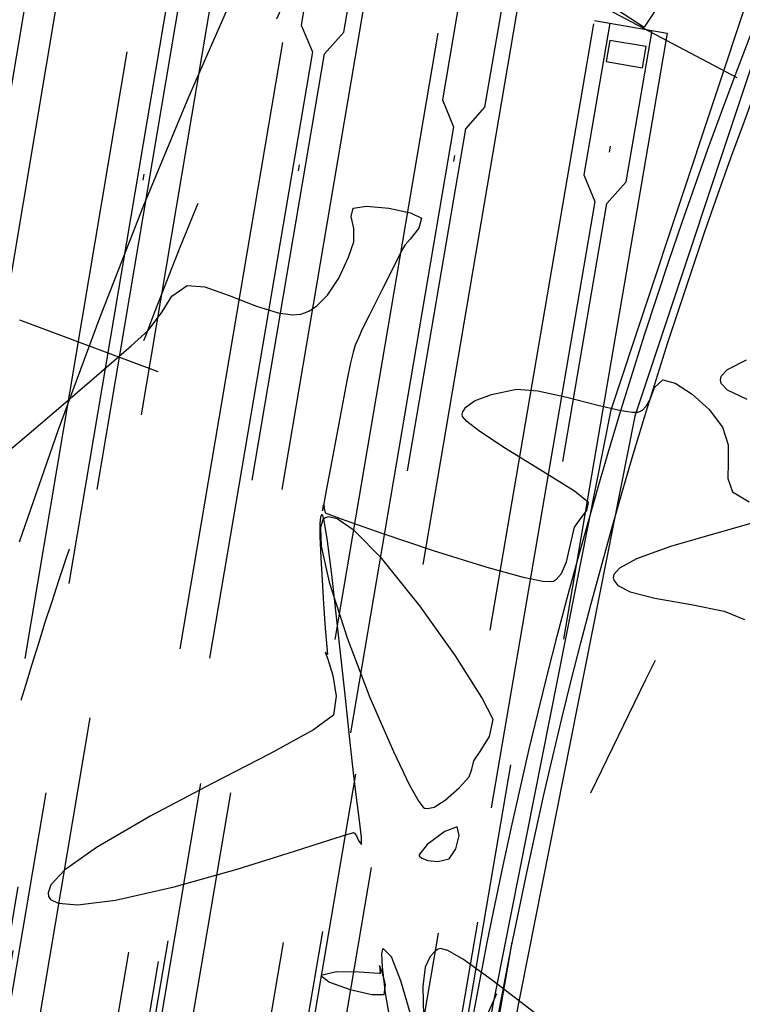
# Model space of a CAD drawing. Units: metres. Extents: x 241886 to 519460, y 8661449 to 17332737.
# Drawn here: x 259348 to 259360, y 8665369 to 8665385 of the extents above; entities that cross this region are included whole.
import ezdxf

# ---------------------------------------------------------------- set-up
doc = ezdxf.new("R2010")
doc.units = ezdxf.units.M
for name, pattern in [('ACAD_ISO03W100', [30, 12, -18]), ('CENTER2', [1.125, 0.75, -0.125, 0.125, -0.125]), ('DASHDOT', [25.4, 12.7, -6.35, 0, -6.35]), ('DASHED', [0.75, 0.5, -0.25])]:
    doc.linetypes.add(name, pattern=pattern)
for name, color, linetype in [('0 NW Mr', 7, 'Continuous'), ('0 SSV MARINA', 7, 'Continuous'), ('0 VIAD SANTA ROSA', 7, 'Continuous'), ('04_ALI', 7, 'Continuous'), ('05_PERF', 7, 'Continuous'), ('1 vacios', 7, 'Continuous'), ('BARANDA SOLIDAS', 22, 'Continuous'), ('C-ROAD-CNTR-N', 92, 'Continuous'), ('Muros Medio Jersey', 2, 'Continuous'), ('Señalizacion', 252, 'Continuous')]:
    doc.layers.add(name, color=color, linetype=linetype)
for name, color, linetype, true_color in [('02_TIN Mn', 7, 'Continuous', 0x757500), ('BARANDA SOMBRA', 7, 'Continuous', 0x8c8c8c), ('PISTA', 7, 'Continuous', 0x85d4e0)]:
    doc.layers.add(name, color=color, linetype=linetype, true_color=true_color)

# ---------------------------------------------------------------- blocks, each defined once
blk = doc.blocks.new('HACHT VIADUCTO 01')
at = {"layer": 'PISTA'}
h = blk.add_hatch(color=256, dxfattribs=at)
h.dxf.hatch_style = 1
edge = h.paths.add_edge_path()
edge.add_arc((-818.4035292826011, -858.7229493763298), 391.6949998668251, 331.0978732861121, 342.6654702851318)
edge.add_line((-444.4987636209989, -975.4285582229495), (-441.7580373693781, -967.7627236321568))
edge.add_line((-441.7580373693781, -967.7627236321568), (-439.1701811411476, -960.0188890919089))
edge.add_line((-439.1701811411476, -960.0188890919089), (-439.1388407559425, -959.9220691043884))
edge.add_line((-439.1388407559425, -959.9220691043884), (-438.0826052258781, -956.7690856307745))
edge.add_line((-438.0826052258781, -956.7690856307745), (-436.9694601000811, -953.6210752017796))
edge.add_arc((-245.7441984636243, -1011.525646181777), 199.8000000708431, 145.9351190878237, 163.1532589686925, ccw=False)
edge.add_line((-411.2592815977696, -899.611405428499), (-409.5177352112078, -896.7625323329121))
edge.add_line((-409.5177352112078, -896.7625323329121), (-407.7364463188278, -893.9546953942627))
edge.add_line((-407.7364463188278, -893.9546953942627), (-398.971912805544, -880.4455886315554))
edge.add_line((-398.971912805544, -880.4455886315554), (-380.3270316594862, -854.7469301018864))
edge.add_line((-380.3270316594862, -854.7469301018864), (-397.6235697787488, -854.7469301018864))
edge.add_line((-397.6235697787488, -854.7469301018864), (-419.7674614130228, -885.2683533914387))
edge.add_arc((-245.7441984784964, -1011.525646174327), 215.0000000540539, 144.0383780440677, 161.5992536354917)
edge.add_line((-449.7516569774307, -943.6584457010031), (-451.9098094735236, -949.6820861902088))
edge.add_line((-451.9098094735236, -949.6820861902088), (-453.888846313348, -955.7773701380938))
edge.add_line((-453.888846313348, -955.7773701380938), (-454.7305893532175, -958.4622160885483))
edge.add_line((-454.7305893532175, -958.4622160885483), (-455.5576985033404, -961.0368438940495))
edge.add_arc((-818.4035293701163, -858.7229493334889), 376.9949999635944, 331.8950627657104, 344.2528104150728, ccw=False)
edge.add_line((-485.8614140904683, -1036.320729620755), (-487.0486616224807, -1038.750392390415))
edge.add_line((-487.0486616224807, -1038.750392390415), (-488.2301545004884, -1041.125801123679))
edge.add_line((-488.2301545004884, -1041.125801123679), (-493.8659229000041, -1052.343431353569))
edge.add_line((-493.8659229000041, -1052.343431353569), (-747.408225336083, -1511.594229107723))
edge.add_line((-747.408225336083, -1511.594229107723), (-735.1519731071603, -1518.36063740775))
edge.add_line((-735.1519731071603, -1518.36063740775), (-475.4954781735141, -1048.034970667213))
at = {"layer": 'BARANDA SOLIDAS'}
for points in [[(-734.8017944718013, -1518.553963359445), (-475.1452995444124, -1048.228296630085, 0.05051084761821633), (-444.1193644453597, -975.555534183979), (-441.3799824414018, -967.893459463492), (-438.7902048368414, -960.1438754461706), (-438.7589094747382, -960.0471945498139), (-437.704378299095, -956.8992987666279), (-436.5892832401732, -953.74577386491, -0.07529309242234251), (-410.9227851995674, -899.8278641439974), (-409.1781880886701, -896.9740005824715), (-407.3997735038574, -894.1706944014877), (-398.6420250045776, -880.6720456369221), (-23.53631209177547, -363.6554150059819, 0.0006956742860020848)], [(-735.1519731071603, -1518.36063740775), (-475.4954781795677, -1048.034970678389, 0.05051606807815331), (-444.4987636209989, -975.4285582229495), (-441.7580373693781, -967.7627236321568), (-439.1701811411476, -960.0188890919089), (-439.1388407559425, -959.9220691043884), (-438.0826052258781, -956.7690856307745), (-436.9694601000811, -953.6210752017796, -0.07526997581815636), (-411.2592815977696, -899.611405428499), (-409.5177352112078, -896.7625323329121), (-407.7364463188278, -893.9546953942627), (-398.971912805544, -880.4455886315554), (-23.86007630181848, -363.4205177165568, 0.0006956742859831535)]]:
    blk.add_lwpolyline(points, format="xyb", dxfattribs=at)
at = {"layer": 'BARANDA SOMBRA'}
for points in [[(-318.5707466355816, -1088.746673760936), (-372.6362949291652, -1048.400337643921, -0.001254958833834472), (-379.0781802761776, -1043.567870203406, -0.002495047592465849), (-382.3059435172181, -1041.108473887667, -0.005014669941345808), (-387.6762852067186, -1036.887565776706, -0.006235453206496009), (-391.9246124744823, -1033.391076600179, -0.008774207176418275), (-396.9486441568297, -1028.996700242162, -0.009976348794927209), (-401.2259489744611, -1024.962609346956, -0.01253369124586509), (-405.8681564684666, -1020.171688059345, -0.01371782515337353), (-409.880173505604, -1015.570807354525, -0.01629324192194262), (-413.9838281328848, -1010.251716433093, -0.01745997342718135), (-417.4749002652534, -1005.033379603177, -0.2046142539340576), (-427.805965631298, -937.1564740240574, -0.01745997360767363), (-426.0255049715342, -931.13579435274, -0.01629324208291569), (-423.6901767954987, -924.836671244353, -0.0137178252759489), (-421.2286591997545, -919.2504994664341, -0.01253369137398988), (-418.2220274263818, -913.2954022809863, -0.00997634897971948), (-415.3386071727437, -908.1714279167354, -0.008774207301957408), (-411.8494635637908, -902.4813211485744, -0.006235453012454569), (-408.8337647423323, -897.8792257420719, -0.005014669835909665), (-404.9623837347317, -892.2517001926899, -0.002495047644899824), (-402.6124859044503, -888.9433674346656, -0.00125495884379093), (-397.9000306700182, -882.4131764210761), (-18.60760089129326, -359.5866647101939, 0.0001700501364701627)], [(-318.3354387376457, -1088.42317084223), (-372.3970653075085, -1048.079761305824, -0.001254958833849328), (-378.8373444362951, -1043.248498791829, -0.002495047592551483), (-382.0619323439023, -1040.791521923617, -0.005014669941108236), (-387.4259659617965, -1036.575571745634, -0.006235453206310036), (-391.6665902957029, -1033.085422292352, -0.008774207176762137), (-396.6800558482355, -1028.700287826359, -0.009976348794654458), (-400.9457495553943, -1024.677147816867, -0.01253369124556201), (-405.5740042747057, -1019.900626281276, -0.01371782515123578), (-409.5715988523734, -1015.316284893081, -0.01629324192268862), (-413.659333690448, -1010.017828946933, -0.017459973430182), (-417.1348769733158, -1004.822704115883, -0.2046142539346565), (-427.4186605756113, -937.2564479894936, -0.01745997360862107), (-425.6461196911114, -931.2625492699444, -0.01629324208204776), (-423.3198512277741, -924.9878630898893, -0.01371782527418862), (-420.8671823327022, -919.4217725675553, -0.01253369137567417), (-417.86958739275, -913.4845742192119, -0.009976348981679196), (-414.9939944306097, -908.3745093233883, -0.008774207301925636), (-411.5121889011643, -902.6963695194572, -0.006235453011200915), (-408.5019580502703, -898.1026184894145, -0.005014669836270189), (-404.6351244160032, -892.4817031025887, -0.002495047645216652), (-402.2875383136852, -889.1766249388456, -0.001254958843789565), (-397.5762580816809, -882.6480621602386), (-18.28382830243208, -359.8215504493564, 0.0001700501365006997)], [(-403.0239103554341, -996.0796713996679, -0.2018265477056231), (-411.5300104900671, -942.1363196671009), (-409.3809961672232, -931.2922011241317), (-405.8774110008089, -920.7495204936713, -0.006241395614388868), (-404.3610891380522, -917.9686502870172, -0.006170612928676382), (-402.5300396459352, -914.8003156706691, -0.005233392538794023), (-400.7719240795413, -911.912283372134, -0.004746578951980701), (-398.7646228683006, -908.7584096770734, -0.003805982269352364), (-396.9175109438656, -905.9629597179592, -0.003322539553128051), (-394.7501329900988, -902.7823481038213, -0.00237861185295894), (-392.9031673614227, -900.1372612826526, -0.001898490018920908), (-390.5543324407481, -896.8339956682175, -0.0009512743039273914), (-389.1267503694107, -894.8503633532673, -0.0004744239473223941), (-386.244217487314, -890.8690630700439), (-6.951787704456365, -368.0425513554364, 0.0006952909790477476)], [(-6.62801511559519, -368.277437094599), (-385.9204448989185, -891.1039488110691, 0.0004744239473329317), (-388.8025326222705, -895.0846342481673, 0.0009512743037317499), (-390.2292256197252, -897.067031191662, 0.001898490018830147), (-392.5763002713502, -900.367821265012, 0.002378611853116231), (-394.4210870811075, -903.0097877439111, 0.003322539553036079), (-396.5854714850138, -906.1860063448548, 0.003805982268457122), (-398.4292263879033, -908.9763757307082, 0.004746578952454358), (-400.4324499558716, -912.1238426286727, 0.005233392538054386), (-402.1862115728727, -915.0047227554023, 0.006170612928165841), (-404.0123210996098, -918.1645095609128, 0.006175716466532908), (-405.508317796659, -920.9072470534593), (-408.9935007612512, -931.3945533968508), (-411.1394426285697, -942.223168052733, 0.2018608983801005), (-402.6838870650681, -995.8689959105104, 0.0004124833275557529)]]:
    blk.add_lwpolyline(points, format="xyb", dxfattribs=at)
blk = doc.blocks.new('MARINA VIA 2')
at = {"layer": '0 NW Mr', "color": 253, "true_color": 0xb0b0b0}
for p, q in [((249359.5124444589, 8665384.06514173), (249344.9935265753, 8665391.759260602)), ((249350.1003668624, 8665379.284528952), (249347.8530651363, 8665380.126927286))]:
    blk.add_line(p, q, dxfattribs=at)
at = {"layer": '0 NW Mr', "color": 253, "linetype": 'DASHDOT', "lineweight": -3, "ltscale": 2, "true_color": 0xb0b0b0}
for p, q in [((249343.5268705925, 8665344.83106941), (249350.931180057, 8665388.781194836)), ((249346.021880867, 8665344.98779529), (249353.2286921021, 8665387.56371596)), ((249348.5168546978, 8665345.144547697), (249355.5262515078, 8665386.346228918)), ((249351.0118439887, 8665345.301277261), (249357.8238151177, 8665385.128740959))]:
    blk.add_line(p, q, dxfattribs=at)
at = {"layer": '0 NW Mr', "color": 253, "linetype": 'Continuous', "lineweight": -3, "true_color": 0xb0b0b0}
for p, q in [((249350.5993835723, 8665383.755738469), (249351.3745692612, 8665385.529175796)), ((249349.8575501691, 8665381.96809564), (249350.5993835723, 8665383.755738469)), ((249349.1507352117, 8665380.166322405), (249349.8575501691, 8665381.96809564)), ((249348.4806245716, 8665378.35058123), (249349.1507352117, 8665380.166322405)), ((249347.848921667, 8665376.521126267), (249348.4806245716, 8665378.35058123))]:
    blk.add_line(p, q, dxfattribs=at)
at = {"layer": '0 NW Mr', "color": 253, "linetype": 'DASHED', "lineweight": -3, "ltscale": 20, "true_color": 0xb0b0b0}
blk.add_line((249356.9942071922, 8665385.548531141), (249357.9968422782, 8665384.889195953), dxfattribs=at)
at = {"layer": '0 NW Mr', "color": 253, "linetype": 'DASHED', "ltscale": 20, "true_color": 0xb0b0b0}
blk.add_line((249357.1926313798, 8665384.997362558), (249358.3754549782, 8665384.79505502), dxfattribs=at)
at = {"layer": '0 NW Mr', "color": 253, "linetype": 'Continuous', "lineweight": -3, "true_color": 0xb0b0b0}
for points in [[(249537.8384574531, 8665169.872213854, -0.01363934763567155), (249528.8658872304, 8665176.075862007), (249467.1478063178, 8665221.284553789, -0.03841986388634917), (249436.8677452773, 8665247.25904685), (249435.5491325276, 8665248.579326103, 0.03624914981586558), (249413.6512273848, 8665267.53728918), (249387.8410354876, 8665287.366027093, -0.01834861891432342), (249372.0287288672, 8665302.270591224, -0.0852713174169499), (249356.9061703408, 8665330.3117726, -0.1129368377043306), (249354.610200808, 8665361.726180105, -0.115372495642924), (249367.767222392, 8665399.892162226, -0.003760615967807847), (249368.890800952, 8665401.61738636, -0.002820659802350375), (249370.2600764941, 8665403.70579436, -0.002389351675344198), (249371.5427580811, 8665405.618367273, -0.002167975696882663), (249372.9787421892, 8665407.71790199, -0.001737671686417221), (249374.2789478732, 8665409.587408597, -0.001517560006006245), (249375.7849304173, 8665411.722995916, -0.001086000151143167), (249377.0551823014, 8665413.504531393, -0.0008671377284846258), (249378.6582200145, 8665415.734322814, -0.0004343358768435468), (249379.6274260006, 8665417.075090509, -0.0002167088563846396), (249381.5780765128, 8665419.766169), (249760.0773097525, 8665941.460164936, 0.000500673126540052)], [(249537.6200331538, 8665169.53711562, -0.01363934763479863), (249528.6295159959, 8665175.753172312), (249466.9114350833, 8665220.961864093, -0.03841986388570158), (249436.5847855918, 8665246.976321159), (249435.2661112532, 8665248.296662064, 0.03625265538447302), (249413.4097571386, 8665267.218384884), (249387.5871829306, 8665287.056635533, -0.01837858726771914), (249371.7279262041, 8665302.005953813, -0.08534610554475633), (249356.5253468063, 8665330.189291736, -0.1129203291567287), (249354.2133051768, 8665361.77689774, -0.1153487840318861), (249367.4295395035, 8665400.106575012, -0.003759868437159968), (249368.5561548544, 8665401.836512007, -0.002818386061510416), (249369.9268086771, 8665403.927001417, -0.002389351675082359), (249371.2116196146, 8665405.842749348, -0.002167975697437116), (249372.649561966, 8665407.945147188, -0.001737671686617441), (249373.9513550973, 8665409.816936316, -0.001517560006040248), (249375.4587369554, 8665411.954507958, -0.001086000151588668), (249376.7299976019, 8665413.737458229, -0.000867137728640057), (249378.3338451876, 8665415.968376167, -0.0004343358768202025), (249379.3034582943, 8665417.309707059, -0.0002167088564497057), (249381.2543123026, 8665420.00106629), (249759.7535455425, 8665941.695062226, 0.0005006731265220983)]]:
    blk.add_lwpolyline(points, format="xyb", dxfattribs=at)
at = {"layer": '0 NW Mr', "color": 253, "linetype": 'DASHED', "lineweight": -3, "ltscale": 20, "true_color": 0xb0b0b0}
for points in [[(249383.6384921541, 8665423.88189731), (249357.9968422782, 8665384.889195953)], [(249341.3959648293, 8665344.729271736), (249341.8094903138, 8665347.194833843), (249341.6290983018, 8665347.630676229), (249348.2135722421, 8665386.8894223), (249348.5262927215, 8665387.242559748), (249348.939818247, 8665389.708121922)], [(249349.1863742329, 8665389.666769389), (249341.6425210461, 8665344.687919166)], [(249342.9542065533, 8665345.043567304), (249350.3003256497, 8665388.648242457)], [(249350.5468521648, 8665388.606709752), (249350.1315262698, 8665386.141450208), (249350.3116000508, 8665385.705476526), (249343.9290366666, 8665347.82020351), (249343.6160583561, 8665347.467294168), (249343.2021955764, 8665345.010719117)], [(249343.8910051631, 8665344.88574348), (249344.3063310245, 8665347.35100295), (249344.1262573367, 8665347.786976952), (249350.5088206575, 8665385.672250006), (249350.8217989326, 8665386.025158994), (249351.237124835, 8665388.490418533)], [(249351.4836505585, 8665388.448885962), (249344.1375311175, 8665344.84421087)], [(249345.4493659511, 8665345.20069462), (249352.5977446389, 8665387.4312059)], [(249352.8442419776, 8665387.389500368), (249352.4271878124, 8665384.924532609), (249352.6069558942, 8665384.488432787), (249346.4261424914, 8665347.976646699), (249346.1129168365, 8665347.62395687), (249345.6973318812, 8665345.167672578)], [(249346.3860536832, 8665345.042214055), (249346.8031078074, 8665347.50718174), (249346.6233398188, 8665347.943281882), (249352.8041531601, 8665384.455068007), (249353.1173787796, 8665384.807757482), (249353.5344329466, 8665387.272725234)], [(249353.7809294899, 8665387.231019838), (249346.6325504556, 8665345.00050862)], [(249347.9445329402, 8665345.357965741), (249354.8951842244, 8665386.214290664)], [(249355.1416436675, 8665386.172361778), (249354.7223559747, 8665383.707772957), (249354.9017287976, 8665383.271510413), (249348.9238245897, 8665348.133031545), (249348.6102794632, 8665347.780625701), (249348.1924688444, 8665345.324719012)], [(249348.8810766749, 8665345.198636435), (249349.3003643304, 8665347.663225181), (249349.1209916007, 8665348.099488046), (249355.0988957471, 8665383.23796695), (249355.4124408363, 8665383.590372441), (249355.8317285347, 8665386.054961255)], [(249356.0781871862, 8665386.013032507), (249349.1275355574, 8665345.156707646)], [(249350.4397117943, 8665345.515202964), (249357.1926310315, 8665384.997362617)], [(249357.4390531789, 8665384.9552151), (249357.0175791524, 8665382.490999226), (249357.1965648654, 8665382.05457772), (249351.421465002, 8665348.289398883), (249351.1076073553, 8665347.937271344), (249350.6876181066, 8665345.481736287)], [(249351.3761138078, 8665345.35504285), (249351.7975878008, 8665347.819258649), (249351.618602179, 8665348.255680477), (249357.3937019809, 8665382.02085935), (249357.7075595903, 8665382.372986535), (249358.1290336206, 8665384.837202402)], [(249358.3754549782, 8665384.79505502), (249351.6225353945, 8665345.312895428)]]:
    blk.add_lwpolyline(points, dxfattribs=at)
at = {"layer": '0 NW Mr', "color": 253, "lineweight": -3, "true_color": 0xb0b0b0}
blk.add_lwpolyline([(249357.3829689986, 8665384.330731358), (249357.9743808351, 8665384.229577797), (249358.0333870809, 8665384.574568031), (249357.4419752444, 8665384.675721593)], close=True, dxfattribs=at)
at = {"layer": '0 NW Mr', "color": 253, "linetype": 'Continuous', "lineweight": -3, "true_color": 0xb0b0b0}
blk.add_arc((249423.6625118196, 8665350.959693018), 79.99999999803774, 165.5263391471164, 211.7819965925701, dxfattribs=at)
blk = doc.blocks.new('TIN 023')
at = {"layer": '02_TIN Mn', "linetype": 'Continuous', "lineweight": -3, "elevation": 23}
for points in [[(259347.4995629878, 8665377.858604621), (259348.0038851286, 8665378.283765642), (259348.5965285012, 8665378.78733901), (259349.1815923516, 8665379.289072664), (259349.6631759257, 8665379.708714552), (259349.9453784693, 8665379.966012616), (259350.1653210354, 8665380.261087328), (259350.3244147529, 8665380.517422294), (259350.5748293119, 8665380.68793655), (259350.8599678183, 8665380.666758427), (259351.2567880997, 8665380.526022166), (259351.7016340781, 8665380.351363383), (259352.049312478, 8665380.24475928), (259352.2839004457, 8665380.212901467), (259352.4201913936, 8665380.22484171), (259352.4807788126, 8665380.242820723), (259352.5513177748, 8665380.274823872), (259352.6821364127, 8665380.3609543), (259352.8532549647, 8665380.533155758), (259353.0360508183, 8665380.808582656), (259353.1948749444, 8665381.152686559), (259353.2804779499, 8665381.400889155), (259353.2820832928, 8665381.61816534), (259353.2370979842, 8665381.80941091), (259353.2727765958, 8665381.948042553), (259353.4882269157, 8665381.98158725), (259353.8506669183, 8665381.946083236), (259354.2006948835, 8665381.870116428), (259354.3789090909, 8665381.782272726), (259354.3348491783, 8665381.623055518), (259354.197031245, 8665381.442947878), (259354.113691686, 8665381.351251733), (259354.0633770492, 8665381.26663388), (259353.9623918339, 8665381.066414697), (259353.7456504334, 8665380.635613821), (259353.528514565, 8665380.203532074), (259353.426345946, 8665379.999470271), (259353.4028305407, 8665379.942965958), (259353.3795307262, 8665379.886357542), (259353.3438309773, 8665379.812259888), (259353.302763754, 8665379.720666667), (259353.2678808578, 8665379.604387674), (259353.2244175258, 8665379.432458764), (259353.1666380112, 8665379.137482485), (259353.0520737084, 8665378.53455277), (259352.9209737999, 8665377.838185562), (259352.8312356879, 8665377.357971508), (259352.7862885547, 8665377.114734823), (259352.77179963, 8665377.033996973), (259352.7701638973, 8665377.023202416), (259352.7713727315, 8665377.026039274), (259352.7749252285, 8665377.046019321), (259352.7821132053, 8665377.092302931), (259352.7924297872, 8665377.129999999), (259352.8008638347, 8665377.068379676), (259352.8137529813, 8665376.994996592), (259353.0741230709, 8665376.897754388), (259353.7201231691, 8665376.669692812), (259354.5698961561, 8665376.38249297), (259355.4415849118, 8665376.107835978), (259356.0325072854, 8665375.945310947), (259356.3525117051, 8665375.880869022), (259356.4853644827, 8665375.873867491), (259356.52328125, 8665375.882875001), (259356.5748157615, 8665375.915215923), (259356.6570149297, 8665376.008122854), (259356.73892232, 8665376.196763312), (259356.8010614698, 8665376.480681913), (259356.8677857143, 8665376.759952381), (259356.9728630238, 8665376.912891809), (259357.069838998, 8665377.03217646), (259357.0941275167, 8665377.160651008), (259356.8658782806, 8665377.345305877), (259356.3514250933, 8665377.665736943), (259355.7457586888, 8665378.03687581), (259355.326585822, 8665378.313130554), (259355.115849875, 8665378.479689093), (259355.0481122761, 8665378.561171094), (259355.0407491638, 8665378.591003345), (259355.050198209, 8665378.633121876), (259355.10068354, 8665378.711420422), (259355.2424484792, 8665378.813559737), (259355.5185301122, 8665378.919875452), (259355.9259658119, 8665379.001991453), (259356.2702970669, 8665378.976046305), (259356.7440550484, 8665378.87171551), (259357.2459137843, 8665378.744206296), (259357.5995422627, 8665378.662609711), (259357.8028006305, 8665378.631868193), (259357.8966409061, 8665378.632501533), (259357.9286296297, 8665378.640481481), (259357.9695906863, 8665378.662345486), (259358.0338905966, 8665378.726058478), (259358.099656322, 8665378.853355315), (259358.1675067241, 8665379.031250589), (259358.3006666666, 8665379.157333333), (259358.503366793, 8665379.10171254), (259358.7772367297, 8665378.924553702), (259359.0561883014, 8665378.671168014), (259359.2741333334, 8665378.386866666), (259359.3657062475, 8665378.098158205), (259359.3662800564, 8665377.814109743), (259359.3608744711, 8665377.553870317), (259359.4345092024, 8665377.336588958), (259359.7083181485, 8665377.170946505)], [(259359.8821019721, 8665376.863189662), (259359.2175107049, 8665376.67308423), (259358.4264479284, 8665376.443483563), (259357.8754872233, 8665376.24438397), (259357.5965100801, 8665376.092573574), (259357.5053344903, 8665375.992507534), (259357.4943661971, 8665375.94328169), (259357.5045408225, 8665375.896297483), (259357.5724135933, 8665375.812925324), (259357.7734403585, 8665375.710486166), (259358.1718269155, 8665375.60528259), (259358.7617554388, 8665375.500984171), (259359.3014695104, 8665375.39680269), (259359.6277092094, 8665375.260475285)], [(259356.2799607316, 8665368.81414113), (259355.5346808464, 8665369.386789456), (259355.0622193189, 8665369.730495889), (259354.8062250145, 8665369.878166746), (259354.6917381835, 8665369.908692395), (259354.6532159451, 8665369.900480993), (259354.6011638232, 8665369.867761249), (259354.518850336, 8665369.780911718), (259354.4419257274, 8665369.602651533), (259354.4040371881, 8665369.29090744), (259354.4130350472, 8665368.815431468)], [(259359.6587041067, 8665379.47355732), (259359.3462661557, 8665379.317305028), (259359.247738863, 8665379.210056532), (259359.2347659575, 8665379.155638298), (259359.2474887963, 8665379.101384157), (259359.3476790984, 8665378.995355858), (259359.6673910009, 8665378.84270112)]]:
    blk.add_lwpolyline(points, dxfattribs=at)
for points in [[(259353.2776937799, 8665371.793851674), (259353.2937792698, 8665371.78248184), (259353.3232539303, 8665371.739273239), (259353.3616814142, 8665371.655471921), (259353.4047979275, 8665371.598406736), (259353.4067106974, 8665371.712867165), (259353.3741660207, 8665371.991946157), (259353.3241140838, 8665372.365863727), (259353.2735050733, 8665372.76483991), (259353.2208294478, 8665373.255890252), (259353.1339144639, 8665374.084385095), (259353.02895299, 8665375.059831148), (259352.922137894, 8665375.991735121), (259352.8462328171, 8665376.57789651), (259352.8003138963, 8665376.860550763), (259352.77688723, 8665376.951381644), (259352.7677183099, 8665376.962943662), (259352.7564037652, 8665376.957934061), (259352.7397581676, 8665376.923788292), (259352.7275818099, 8665376.820109058), (259352.7291584036, 8665376.605939995), (259352.7467550063, 8665376.263333175), (259352.7648616352, 8665375.898610063), (259352.7857348729, 8665375.510855943), (259352.8154822002, 8665375.117881196), (259352.8418242066, 8665374.813238734), (259352.8524814815, 8665374.690481482), (259352.8125874056, 8665374.725961963), (259352.8561042243, 8665374.614963723), (259352.9412498808, 8665374.345369738), (259352.9961409799, 8665374.010275828), (259352.9488941262, 8665373.70277781), (259352.6278845262, 8665373.462000772), (259351.915716853, 8665373.074520122), (259350.9790651478, 8665372.592323324), (259349.9846034523, 8665372.067397846), (259349.0990058077, 8665371.551731158), (259348.5809147646, 8665371.180799719), (259348.3594080858, 8665370.944336705), (259348.3112909961, 8665370.812807273), (259348.3210988372, 8665370.75612403), (259348.3534123303, 8665370.708234014), (259348.4775678134, 8665370.644117082), (259348.7937599478, 8665370.618671479), (259349.4051248938, 8665370.693174616), (259350.361153312, 8665370.909999132), (259351.3836105156, 8665371.198712254), (259352.3153103987, 8665371.489080824), (259352.8896959713, 8665371.67537092), (259353.167935591, 8665371.76465404), (259353.2619236907, 8665371.791731738), (259353.2776937799, 8665371.793851674)], [(259354.4282957359, 8665372.190570839), (259354.4760034, 8665372.183495974), (259354.5848779915, 8665372.20880835), (259354.7653416371, 8665372.318164065), (259354.991786527, 8665372.520876965), (259355.1530857143, 8665372.702114286), (259355.1982539904, 8665372.824196404), (259355.2293150685, 8665372.958054794), (259355.33375004, 8665373.111160403), (259355.4856101869, 8665373.355426552), (259355.5435459177, 8665373.634327024), (259355.3634255019, 8665373.992869608), (259354.9306232206, 8665374.669597343), (259354.352263011, 8665375.482223544), (259353.7354688102, 8665376.24846153), (259353.2863482617, 8665376.70555575), (259353.0113518004, 8665376.896188656), (259352.8703251986, 8665376.928932501), (259352.815074184, 8665376.912626112), (259352.7781865446, 8665376.878865195), (259352.7371677941, 8665376.755930578), (259352.749040495, 8665376.450603828), (259352.8781122547, 8665375.86707518), (259353.1705042423, 8665374.959764954), (259353.5424727045, 8665373.991733184), (259353.9232635209, 8665373.10970609), (259354.1867015004, 8665372.56460781), (259354.3364763743, 8665372.298722753), (259354.4050721717, 8665372.207139222), (259354.4282957359, 8665372.190570839)], [(259354.3381267388, 8665371.426924266), (259354.346857872, 8665371.40914975), (259354.3852757407, 8665371.376870574), (259354.481932846, 8665371.339947915), (259354.6462611818, 8665371.321477098), (259354.828496124, 8665371.367751937), (259354.9410843772, 8665371.53126386), (259354.9923720476, 8665371.747733653), (259354.960532258, 8665371.885403225), (259354.7579846409, 8665371.810925888), (259354.4709107833, 8665371.59833094), (259354.3381267388, 8665371.426924266)], [(259353.7602477483, 8665369.908063374), (259353.746543657, 8665369.89563136), (259353.7321276256, 8665369.823690772), (259353.7393644081, 8665369.613047311), (259353.7927522649, 8665369.18230652), (259353.9080643176, 8665368.492750214), (259354.0491990299, 8665367.75161759), (259354.1859934991, 8665367.08356534), (259354.2882848227, 8665366.613250166), (259354.4002711507, 8665366.102169825), (259354.5105943937, 8665365.623197278), (259354.6182354648, 8665365.273210414), (259354.7221752778, 8665365.14908713), (259354.7534433735, 8665365.337970763), (259354.723370335, 8665365.80406892), (259354.6496391495, 8665366.43875473), (259354.5499328045, 8665367.133401334), (259354.4419342876, 8665367.779381873), (259354.3433265861, 8665368.268069485), (259354.2004414403, 8665368.845487203), (259354.0457365741, 8665369.383767933), (259353.8940570045, 8665369.77419791), (259353.7602477483, 8665369.908063374)], [(259353.7073129252, 8665369.504904762), (259353.6935011623, 8665369.504082313), (259353.6048500365, 8665369.508863432), (259353.3685982098, 8665369.52331103), (259352.998838333, 8665369.53154658), (259352.7443986333, 8665369.471382687), (259352.8865437403, 8665369.36123014), (259353.221023539, 8665369.242680829), (259353.5743935825, 8665369.160716617), (259353.7732094241, 8665369.160319371), (259353.7940118735, 8665369.315288257), (259353.741973774, 8665369.525556846), (259353.7003226544, 8665369.630688787), (259353.7042946835, 8665369.571553139), (259353.7073129252, 8665369.504904762)]]:
    blk.add_lwpolyline(points, close=True, dxfattribs=at)

msp = doc.modelspace()

# ---------------------------------------------------------------- linework, layer by layer
for points in [[(259333.8193227876, 8665369.095076015), (259333.831092986, 8665369.124425361, -0.06163987783570004), (259357.4947058719, 8665411.978367452), (259746.3346853714, 8665947.925246254, 0.0006944441526988087), (259752.1970029081, 8665956.029065756, 0.001388890252016998), (259755.1129531334, 8665960.095523942, 0.002777781239307775), (259759.9169409839, 8665966.914236061, 0.003472239704080939), (259763.6936276241, 8665972.419707414, 0.004861139512941268), (259768.1159364788, 8665979.10242485, 0.005555622916946786), (259771.8647571903, 8665985.032230068, 0.006944536348423379), (259775.9058653787, 8665991.792817459, 0.007639057160659476), (259779.4006204359, 8665998.04657606, 0.0090279904894485), (259782.9777833857, 8666004.980859945, 0.009722561116071464), (259786.0572926004, 8666011.543249538, 0.07616477309002041), (259800.5131012227, 8666064.334176188, 0.009722561096907072), (259801.2064875438, 8666071.549960934, 0.009027990464997873), (259801.6611118279, 8666079.33929368, 0.007639057172598905), (259801.8399462206, 8666086.50105519, 0.006944536374832181), (259801.8068569775, 8666094.377285397, 0.005555622759283703), (259801.6020277832, 8666101.389723727, 0.004861139340057832), (259801.2012460979, 8666109.393154385, 0.003472239806420064), (259800.7562567365, 8666116.054652786, 0.002777781304300475)], [(259332.6258287701, 8665369.879842868, -0.06132414994793534), (259356.3615311367, 8665412.800507963), (259745.2015106363, 8665948.747386765, 0.0006944441526341049), (259751.0615488255, 8665956.848055393, 0.001388890252346152), (259753.9729666527, 8665960.908192893, 0.002777781239794821), (259758.7679954146, 8665967.71418861, 0.003472239703724731), (259762.5336827633, 8665973.203625726, 0.004861139511899506), (259766.9409690253, 8665979.863641957, 0.00555562291628699), (259770.6731652675, 8665985.76715094, 0.006944536348081612), (259774.6943213575, 8665992.494359393, 0.007639057159939976), (259778.1682092244, 8665998.710776787, 0.009027990489417534), (259781.7221958934, 8666005.600133752, 0.00972256111714712), (259784.7785775549, 8666012.113238866, 0.07616477309031036), (259799.1223876599, 8666064.495159997, 0.009722561096216421), (259799.8105665509, 8666071.65675317, 0.009027990465329646), (259800.2622453443, 8666079.395619173, 0.00763905717429336), (259800.4400119164, 8666086.51461779, 0.006944536375719618), (259800.4070860443, 8666094.35196081, 0.005555622760099194), (259800.2031651828, 8666101.333301878, 0.004861139339186736), (259799.8037449537, 8666109.309544863, 0.003472239806718855), (259799.3600515875, 8666115.951642195, 0.002777781304403254)], [(259332.6258287701, 8665369.879842868, -0.06132414994793534), (259356.3615311367, 8665412.800507963), (259745.2015106363, 8665948.747386765, 0.0006944441526341049), (259751.0615488255, 8665956.848055393, 0.001388890252346152), (259753.9729666527, 8665960.908192893, 0.002777781239794821), (259758.7679954146, 8665967.71418861, 0.003472239703724731), (259762.5336827633, 8665973.203625726, 0.004861139511899506), (259766.9409690253, 8665979.863641957, 0.00555562291628699), (259770.6731652675, 8665985.76715094, 0.006944536348081612), (259774.6943213575, 8665992.494359393, 0.007639057159939976), (259778.1682092244, 8665998.710776787, 0.009027990489417534), (259781.7221958934, 8666005.600133752, 0.00972256111714712), (259784.7785775549, 8666012.113238866, 0.07616477309031036), (259799.1223876599, 8666064.495159997, 0.009722561096216421), (259799.8105665509, 8666071.65675317, 0.009027990465329646), (259800.2622453443, 8666079.395619173, 0.00763905717429336), (259800.4400119164, 8666086.51461779, 0.006944536375719618), (259800.4070860443, 8666094.35196081, 0.005555622760099194), (259800.2031651828, 8666101.333301878, 0.004861139339186736), (259799.8037449537, 8666109.309544863, 0.003472239806718855), (259799.3600515875, 8666115.951642195, 0.002777781304403254)]]:
    msp.add_lwpolyline(points, format="xyb")
at = {"layer": '0 SSV MARINA', "color": 253, "true_color": 0xb0b0b0}
msp.add_arc((259518.8102235628, 8665294.940793261), 199.3000000513699, 144.0383780452955, 158.1473466238349, dxfattribs=at)
at = {"layer": '0 VIAD SANTA ROSA', "color": 0, "linetype": 'CENTER2', "lineweight": -3, "flags": 128}
for points in [[(258820.9225248273, 8664411.069505509), (259290.8215765723, 8665262.215496944, 0.05052391379273913), (259321.7744576869, 8665334.722377047), (259324.5172029433, 8665342.393858813), (259327.1021771071, 8665350.129069136), (259327.133585027, 8665350.226097759), (259328.1923770885, 8665353.38671277), (259329.3026030535, 8665356.526467718, -0.07523543093446844), (259355.078287531, 8665410.673746653), (259356.8152668095, 8665413.515148738), (259358.6008671632, 8665416.329781814), (259367.3755781977, 8665429.854575573), (259742.4966000877, 8665946.892306913), (259743.9180229396, 8665948.851783946), (259745.3402243693, 8665950.814123968), (259746.7623499395, 8665952.77994477), (259748.1835406829, 8665954.749864047), (259749.6029322977, 8665956.724498255), (259751.0196543452, 8665958.704461487), (259752.432829454, 8665960.690364309), (259753.8415725293, 8665962.682812605), (259755.2449899761, 8665964.68240639), (259756.6421789321, 8665966.689738607), (259758.032226518, 8665968.705393907), (259759.4142091057, 8665970.729947409), (259760.7871916079, 8665972.763963435), (259762.1502267916, 8665974.80799421), (259763.5023546184, 8665976.86257856), (259764.8426016157, 8665978.92824055), (259766.1699802799, 8665981.00548814), (259767.4834885174, 8665983.094811747), (259768.7821091239, 8665985.196682848), (259770.0648093078, 8665987.311552487), (259771.3305402595, 8665989.439849803), (259772.5782367711, 8665991.581980485), (259773.8068169095, 8665993.73832522), (259775.0151817477, 8665995.909238094), (259776.2022151565, 8665998.095044965), (259777.3667836622, 8666000.296041802), (259778.5077363726, 8666002.512492988), (259779.6239049781, 8666004.7446296), (259780.7141038281, 8666006.992647639), (259781.7771300909, 8666009.256706255), (259782.811763999, 8666011.536925917, 0.07616477309083475), (259797.7235671162, 8666065.993089158), (259797.9949551755, 8666068.482309429), (259798.2336783674, 8666070.972088031), (259798.4408476698, 8666073.461907206), (259798.6175791913, 8666075.9512911), (259798.7649930333, 8666078.439804332), (259798.8842122421, 8666080.92705053), (259798.9763618466, 8666083.412670866), (259799.0425679779, 8666085.896342551), (259799.0839570703, 8666088.37777736), (259799.1016551363, 8666090.856720123), (259799.0967871173, 8666093.332947215), (259799.0704763018, 8666095.806265047), (259799.0238438112, 8666098.276508559), (259798.9580081489, 8666100.74353971), (259798.874084808, 8666103.207245968), (259798.773185937, 8666105.667538816), (259798.6564200568, 8666108.124352247), (259798.524891829, 8666110.577641277), (259798.3797018694, 8666113.027380446), (259798.221946605, 8666115.473562378), (259798.0527181714, 8666117.916196266), (259797.8731043451, 8666120.355306447), (259797.6841885106, 8666122.790930936), (259797.4870496572, 8666125.223119978), (259797.2827624016, 8666127.651934631), (259797.0723970358, 8666130.077445334), (259796.8570195938, 8666132.49973049), (259796.6376919372, 8666134.918875063), (259796.4154718543, 8666137.334969183), (259796.1914131707, 8666139.74810676), (259795.9665658674, 8666142.158384103), (259734.7812951553, 8666797.528938208), (259734.0886771773, 8666808.71297953), (259733.9475221622, 8666811.082812829), (259733.8158736782, 8666813.452892924, -0.01158179693219349), (259732.1156307922, 8666840.873200113), (259731.9534748601, 8666843.241388539), (259731.8007831258, 8666845.610506482), (259731.1064366579, 8666856.794440627), (259720.9006163552, 8667188.4260493, 0.0320793987912549), (259713.5348076323, 8667265.808069857), (259676.8850275512, 8667494.307888005), (259675.4568790917, 8667505.421973301), (259675.1598572583, 8667507.77735281), (259674.8723050265, 8667510.133605063, -0.0230056784463993), (259669.1531839921, 8667564.382774517), (259668.9444443655, 8667566.747266183), (259668.7451487402, 8667569.112867963), (259667.806263411, 8667580.57941578), (259641.7592223744, 8668090.54248116)], [(258811.4677016786, 8664416.289306197), (259275.2769859539, 8665256.404670626), (259280.9377845955, 8665267.672121923), (259282.1256712676, 8665270.060385473), (259283.2964173143, 8665272.4562785, 0.05391122827216593), (259313.7743153816, 8665348.172887858), (259314.5899285891, 8665350.71173106), (259315.3878954754, 8665353.25694743), (259315.417996145, 8665353.35432506), (259317.3933523442, 8665359.438272912), (259319.548374213, 8665365.453175478, -0.07680919409445197), (259349.1793286508, 8665423.165292919), (259733.7549663878, 8665953.234533671), (259734.1213952862, 8665953.739595966), (259734.4877350811, 8665954.244566092), (259734.8539712135, 8665954.74945461), (259735.2200891318, 8665955.254272072), (259735.5860742902, 8665955.759029014), (259735.9519121482, 8665956.263735972), (259736.3175881699, 8665956.768403461), (259736.6830878226, 8665957.27304198), (259737.048396576, 8665957.777662022), (259737.4134999018, 8665958.282274058), (259737.778383272, 8665958.786888538), (259738.1430321588, 8665959.291515898), (259738.507432033, 8665959.79616655), (259738.8715683637, 8665960.300850889), (259739.2354266169, 8665960.805579286), (259739.598992255, 8665961.310362086), (259739.9622507357, 8665961.815209605), (259740.3251875114, 8665962.320132144), (259740.6877880277, 8665962.825139962), (259741.0500377236, 8665963.3302433), (259741.4119220293, 8665963.835452367), (259741.7734263663, 8665964.340777336), (259742.1345361465, 8665964.846228344), (259742.4952367708, 8665965.351815509), (259742.8555136286, 8665965.857548894), (259743.2153520971, 8665966.363438541), (259743.5747375399, 8665966.86949445), (259743.9336553071, 8665967.375726571), (259744.2920907335, 8665967.882144831), (259744.6500291384, 8665968.388759106), (259745.0074560099, 8665968.895579338), (259750.8030540444, 8665978.16730031), (259756.3361783382, 8665987.532338105), (259756.9048920412, 8665988.434327943), (259757.4702758673, 8665989.337853776), (259758.0322471064, 8665990.242952354), (259758.5907226856, 8665991.149659516), (259759.1456191624, 8665992.058010187), (259759.6968527202, 8665992.968038335), (259760.2443391625, 8665993.879776966), (259760.7879939085, 8665994.793258088), (259761.3277319887, 8665995.708512701), (259761.8634680415, 8665996.625570754), (259762.3951163091, 8665997.544461142), (259762.9225906356, 8665998.465211673), (259763.4458044638, 8665999.387849038), (259763.9646708339, 8666000.312398802), (259764.4791023818, 8666001.238885371), (259764.9890113382, 8666002.167331964), (259765.4943095283, 8666003.097760597), (259765.9949083722, 8666004.030192057), (259766.4907188854, 8666004.964645866), (259766.9816516799, 8666005.901140284), (259767.4676169665, 8666006.839692246), (259767.9485245568, 8666007.780317372), (259768.4242838666, 8666008.723029919), (259768.8948039191, 8666009.66784277), (259769.3599933494, 8666010.614767397), (259769.8197604094, 8666011.563813845), (259770.2740129729, 8666012.514990702), (259770.7226585422, 8666013.468305077), (259771.1656042548, 8666014.42376257), (259771.6027568902, 8666015.381367248), (259772.0340228791, 8666016.34112162, 0.07616477312258471), (259786.001838511, 8666067.349952638), (259786.1196951878, 8666068.395532884), (259786.231391205, 8666069.442262359), (259786.3370083581, 8666070.490095552), (259786.4366289356, 8666071.538988475), (259786.5303356996, 8666072.58889863), (259786.6182118655, 8666073.639785016), (259786.700341084, 8666074.691608077), (259786.7768074221, 8666075.744329724), (259786.8476953458, 8666076.79791328), (259786.9130897029, 8666077.852323478), (259786.9730757066, 8666078.90752644), (259787.0277389194, 8666079.963489654), (259787.0771652383, 8666081.020181956), (259787.1214408789, 8666082.07757351), (259787.1606523627, 8666083.135635784), (259787.1948865022, 8666084.194341537), (259787.2242303883, 8666085.253664792), (259787.2487713777, 8666086.313580811), (259787.2685970806, 8666087.37406609), (259787.2837953496, 8666088.43509832), (259787.2944542681, 8666089.496656375), (259787.3006621401, 8666090.55872029), (259787.3025074803, 8666091.621271236), (259787.3000790039, 8666092.684291497), (259787.2934656183, 8666093.74776446), (259787.282756414, 8666094.811674576), (259787.2680406565, 8666095.87600735), (259787.2494077786, 8666096.940749314), (259787.2269473732, 8666098.005888004), (259787.2007491863, 8666099.071411943), (259787.1709029709, 8666100.137310695), (259787.180806087, 8666111.014778549), (259786.9173124523, 8666121.945667854), (259786.8679546164, 8666122.56387384), (259786.8180515904, 8666123.1821634), (259786.7676210309, 8666123.800537502), (259786.7166806022, 8666124.418997169), (259786.6652479761, 8666125.037543463), (259786.6133408324, 8666125.65617749), (259786.5609768586, 8666126.274900394), (259786.5081737504, 8666126.893713368), (259786.4549492113, 8666127.51261763), (259786.4013209531, 8666128.131614447), (259786.3473066955, 8666128.750705106), (259786.2929241667, 8666129.36989094), (259786.2381911031, 8666129.989173308), (259786.1831252497, 8666130.6085536), (259786.1277443601, 8666131.228033237), (259786.0720661964, 8666131.847613666), (259786.0161085297, 8666132.467296354), (259785.9598891397, 8666133.087082803), (259785.9034258156, 8666133.706974525), (259785.8467363554, 8666134.326973066), (259785.7898385663, 8666134.947079984), (259785.7327502652, 8666135.567296851), (259785.6754892783, 8666136.18762527), (259785.6180734417, 8666136.808066841), (259785.560520601, 8666137.428623188), (259785.502848612, 8666138.04929595), (259785.4450753403, 8666138.670086764), (259785.3872186622, 8666139.290997287), (259785.3292964638, 8666139.912029179), (259785.271326642, 8666140.533184104), (259785.2133271043, 8666141.154463734), (259722.9869550713, 8666807.67648808, -0.01558254096049931), (259720.656060386, 8666845.267497664), (259710.4502390143, 8667176.89914107), (259709.7558925464, 8667188.083075214), (259709.6029387405, 8667190.460188858), (259709.4404887558, 8667192.836371874, 0.02807577482514661), (259703.1125651934, 8667259.314817026), (259702.8224317923, 8667261.678762961), (259702.5227988978, 8667264.04182032), (259701.0499385283, 8667275.452074777), (259664.4475919043, 8667503.65616028, -0.02700818517320986), (259657.606911613, 8667568.543967703), (259630.9732823439, 8668089.991574943)]]:
    msp.add_lwpolyline(points, format="xyb", dxfattribs=at)
at = {"layer": '0 VIAD SANTA ROSA', "color": 4}
for points in [[(259031.6903495974, 8664791.599841287), (259291.346844525, 8665261.925508017, 0.05051606807815331), (259322.3435590836, 8665334.531920472), (259325.0842853352, 8665342.197755063), (259327.6721415634, 8665349.941589603), (259327.7034819486, 8665350.03840959), (259328.7597174787, 8665353.191393064), (259329.8728626045, 8665356.339403493, -0.07526997581815636), (259355.5830411068, 8665410.349073267), (259357.3245874934, 8665413.197946362), (259359.1058763858, 8665416.0057833), (259367.870409899, 8665429.514890064), (259742.9822464028, 8665946.539960979, 0.0006956742859831535)], [(259032.0405282328, 8664791.406515336), (259291.6970231602, 8665261.732182065, 0.05051084761821633), (259322.7229582592, 8665334.404944511), (259325.4623402632, 8665342.067019232), (259328.0521178677, 8665349.816603249), (259328.0834132298, 8665349.913284145), (259329.1379444055, 8665353.061179928), (259330.2530394644, 8665356.21470483, -0.07529309242234251), (259355.919537505, 8665410.132614551), (259357.6641346159, 8665412.986478113), (259359.4425492007, 8665415.789784294), (259368.2002977, 8665429.288433058), (259743.3060106128, 8665946.30506369, 0.0006956742860020848)]]:
    msp.add_lwpolyline(points, format="xyb", dxfattribs=at)
at = {"layer": '0 VIAD SANTA ROSA'}
msp.add_arc((259518.8102235707, 8665294.94079326), 200.7000000587372, 144.0383780461604, 158.0752596151121, dxfattribs=at)
at = {"layer": '04_ALI', "color": 210, "linetype": 'Continuous', "lineweight": -3}
msp.add_arc((259521.0981241729, 8665298.434832543), 207.9999999973397, 144.0383780685577, 165.0500001892426, dxfattribs=at)
at = {"layer": '1 vacios', "color": 1, "linetype": 'Continuous', "lineweight": -3}
msp.add_arc((259303.0076805363, 8665323.535854097), 55.00000000022325, 316.3239880277109, 57.91890677651215, dxfattribs=at)
msp.add_arc((259303.0076805363, 8665323.535854097), 55.00000000022325, 316.3239880277109, 57.91890677651215, dxfattribs=at)
at = {"layer": 'C-ROAD-CNTR-N', "color": 5, "linetype": 'Continuous', "lineweight": -3}
msp.add_arc((259303.0076805363, 8665323.535854097), 55.00000000022325, 316.3239880207859, 57.91890679913734, dxfattribs=at)
at = {"layer": 'Muros Medio Jersey', "ltscale": 1.5}
msp.add_lwpolyline([(258986.2861280052, 8664709.357451014), (259291.346844525, 8665261.925508017, 0.05051606807815331), (259322.3435590836, 8665334.531920472), (259325.0842853352, 8665342.197755063), (259327.6721415634, 8665349.941589603), (259327.7034819486, 8665350.03840959), (259328.7597174787, 8665353.191393064), (259329.8728626045, 8665356.339403493, -0.07526997581815636), (259355.5830411068, 8665410.349073267), (259357.3245874934, 8665413.197946362), (259359.1058763858, 8665416.0057833), (259367.870409899, 8665429.514890064), (259742.9822464028, 8665946.539960979, 0.0006956742859831535)], format="xyb", dxfattribs=at)
at = {"layer": 'Señalizacion', "linetype": 'ACAD_ISO03W100', "ltscale": 0.2}
for points in [[(259351.3497442333, 8665359.076182868), (259352.3939761298, 8665361.680006688, -0.06163987783703292), (259373.6829163736, 8665400.233503012), (259762.5228958729, 8665936.180381808, 0.0006944441526160287), (259768.4177755184, 8665944.329213794, 0.001388890252039887), (259771.398474286, 8665948.485967498, 0.002777781240398357), (259776.3304491173, 8665955.486342523, 0.003472239703806522), (259780.2642684923, 8665961.220874384, 0.004861139510629818), (259784.9011858134, 8665968.227894751, 0.005555622916364405), (259788.8874989453, 8665974.533360457, 0.00694453634689712), (259793.21363711, 8665981.770789832, 0.00763905715915373), (259797.0064948873, 8665988.55799425, 0.009027990487915676), (259800.9147475616, 8665996.13409126, 0.009722561117134576), (259804.3246503933, 8666003.400544874, 0.07616477309013726), (259820.3804378342, 8666062.03440751, 0.02414853369138585), (259821.8743037982, 8666084.587548058, 0.00688184954607773)], [(258958.6468932733, 8664675.432003103), (259278.4624129299, 8665254.725995172), (259284.1578688298, 8665266.062429486), (259285.3546084476, 8665268.468492014), (259286.5026219513, 8665270.817863643, 0.05382651403486246), (259317.2214995117, 8665347.13314126), (259318.0212758413, 8665349.62268738), (259318.8251897215, 8665352.186872441), (259318.8499026951, 8665352.266820522), (259320.8006680394, 8665358.2750304), (259322.9514574411, 8665364.278119685, -0.07685888468418284), (259352.0932065411, 8665421.05121732), (259736.6688442781, 8665951.120458072, 4.618780513336693e-05)], [(258961.7983206416, 8664673.69174287), (259281.6478399058, 8665253.047319718), (259287.3779530644, 8665264.45273705), (259288.5835456277, 8665266.876598556), (259289.7089591982, 8665269.179720169, 0.05374298613821107), (259320.6685912577, 8665346.09310709), (259321.4526230934, 8665348.533643702), (259322.2624839655, 8665351.116797445), (259322.281809243, 8665351.179315979), (259324.2079837345, 8665357.11178789), (259326.3546622094, 8665363.103403125, -0.07690987770272925), (259355.0070844315, 8665418.93714172), (259739.5827221684, 8665949.006382473, 4.618780513866193e-05)], [(259448.8281404491, 8665226.538132139), (259396.9571684243, 8665265.246768933, -0.001254958834009406), (259390.5337545873, 8665270.06537972, -0.00249504759259502), (259387.3425076805, 8665272.49695239, -0.005014669941149487), (259382.0447088146, 8665276.66084428, -0.006235453206743761), (259377.884965286, 8665280.084426625, -0.008774207176951104), (259372.9824440958, 8665284.37252124, -0.009976348796324258), (259368.8386670504, 8665288.280676952, -0.01253369124636885), (259364.356916464, 8665292.906001072, -0.01371782515402311), (259360.5107577115, 8665297.316679647, -0.01629324192183912), (259356.5901806598, 8665302.398468366, -0.01745997342498571), (259353.2776902968, 8665307.349867195, -0.2046142539319662), (259343.4903652136, 8665371.654304065, -0.01745997360576786), (259345.179748458, 8665377.367002796, -0.01629324208135506), (259347.4108899377, 8665383.385101235, -0.01371782527900066), (259349.770647476, 8665388.740338584, -0.01253369137816569), (259352.6733556656, 8665394.489599112, -0.009976348979944847), (259355.4667620664, 8665399.453614596, -0.008774207300391036), (259358.8715177607, 8665405.006101277, -0.006235453009423434), (259361.8243349208, 8665409.512236368, -0.005014669837565526), (259365.6434211344, 8665415.063745044, -0.002495047645150296), (259367.9667340938, 8665418.334649961, -0.001254958843869271), (259372.6656768007, 8665424.846116262), (259751.9581065852, 8665947.67262798, 0.0001700501365430445)], [(259356.3378999246, 8665309.24594658, -0.204614253931364), (259346.9761107147, 8665370.754538372, -0.01745997360930303), (259348.5942159819, 8665376.226208543, -0.01629324208199751), (259350.7438200469, 8665382.024374632, -0.01371782527878308), (259353.0239392797, 8665387.198880691, -0.01253369137805597), (259355.8453159687, 8665392.78705166, -0.009976348980868098), (259358.5682767457, 8665397.62588193, -0.008774207299936401), (259361.9069897241, 8665403.070665935, -0.006235453008640611), (259364.810595149, 8665407.50170165, -0.00501466983721755), (259368.5887550029, 8665412.993718859, -0.002495047645095328), (259370.8912624103, 8665416.235332424, -0.001254958843841101), (259375.5796300958, 8665422.732144598), (259754.8720598849, 8665945.558656324, 0.0001700501365631546)]]:
    msp.add_lwpolyline(points, format="xyb", dxfattribs=at)

# ---------------------------------------------------------------- block references
at = {"layer": '0 NW Mr', "color": 4}
msp.add_blockref('MARINA VIA 2', (10000, 0), dxfattribs=at)
at = {"layer": '05_PERF'}
msp.add_blockref('TIN 023', (0, 0), dxfattribs=at)
at = {"layer": 'BARANDA SOMBRA'}
msp.add_blockref('HACHT VIADUCTO 01', (259766.8423227046, 8666309.960478695), dxfattribs=at)

doc.saveas('drawing.dxf')
